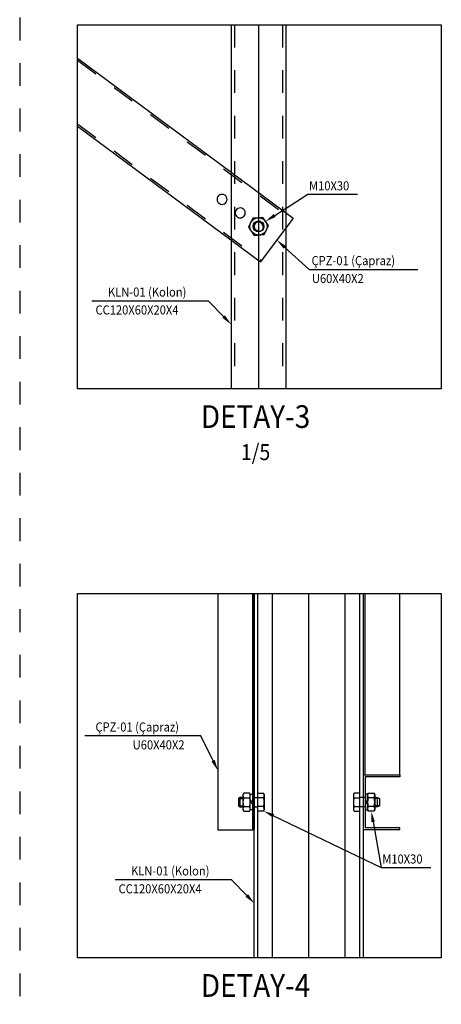
# Model space of a CAD drawing. Extents: x 437499 to 437642, y 4414845 to 4414863.
# Drawn here: x 437593 to 437595, y 4414853 to 4414857 of the extents above; entities that cross this region are included whole.
import ezdxf
from ezdxf.enums import TextEntityAlignment as Align

# ---------------------------------------------------------------- set-up
doc = ezdxf.new("R2010")
doc.units = 0
doc.header["$LTSCALE"] = 0.2
for name, pattern in [('DASHDOT', [1, 0.5, -0.25, 0, -0.25]), ('HIDDEN', [0.375, 0.25, -0.125]), ('PT1', [0.08, 0.03, -0.05])]:
    doc.linetypes.add(name, pattern=pattern)
doc.styles.add('WTURKCE', font='wturkce.shx', dxfattribs={"width": 0.9})
doc.linetypes.add('CUTING', pattern='A,2,[140,ai_ltype.shx,S=0.1,R=0,X=0,Y=0],-0.2', length=2.2)

msp = doc.modelspace()

# ---------------------------------------------------------------- linework, layer by layer
at = {"linetype": 'DASHDOT'}
msp.add_line((437592.8083, 4414862.4542), (437592.8083, 4414845.0342), dxfattribs=at)
at = {"linetype": 'CUTING', "ltscale": 0.5}
for p, q in [((437593.0628, 4414857.2232), (437594.6628, 4414857.2232)), ((437593.0628, 4414855.6232), (437593.0628, 4414857.2232)), ((437594.6628, 4414857.2232), (437594.6628, 4414855.6232)), ((437594.6628, 4414855.6232), (437593.0628, 4414855.6232)), ((437593.0628, 4414854.7232), (437594.6628, 4414854.7232)), ((437593.0628, 4414853.1232), (437593.0628, 4414854.7232)), ((437594.6628, 4414854.7232), (437594.6628, 4414853.1232)), ((437594.6628, 4414853.1232), (437593.0628, 4414853.1232))]:
    msp.add_line(p, q, dxfattribs=at)
for p, q in [((437593.7388, 4414857.2232), (437593.7388, 4414855.6232)), ((437593.8588, 4414857.2232), (437593.8588, 4414855.6232)), ((437593.9788, 4414857.2232), (437593.9788, 4414855.6232)), ((437593.0628, 4414857.0765), (437594.0106, 4414856.3734)), ((437593.0628, 4414856.7777), (437593.8676, 4414856.1806)), ((437593.9299, 4414856.3848), (437594.0755, 4414856.4778)), ((437594.0755, 4414856.4778), (437594.294, 4414856.4778)), ((437593.6865, 4414856.4371), (437593.6864, 4414856.4371)), ((437593.71, 4414856.4743), (437593.71, 4414856.4743)), ((437593.7903, 4414856.4147), (437593.7903, 4414856.4147)), ((437593.7668, 4414856.3775), (437593.7668, 4414856.3775)), ((437593.8337, 4414856.3724), (437593.8152, 4414856.3328)), ((437593.8774, 4414856.3763), (437593.8337, 4414856.3724)), ((437594.0106, 4414856.3734), (437593.8676, 4414856.1806)), ((437593.8706, 4414856.3552), (437593.8706, 4414856.3552)), ((437593.9025, 4414856.3404), (437593.8774, 4414856.3763)), ((437593.8152, 4414856.3328), (437593.8403, 4414856.2969)), ((437593.8471, 4414856.318), (437593.8471, 4414856.318)), ((437593.8839, 4414856.3007), (437593.9025, 4414856.3404)), ((437593.8403, 4414856.2969), (437593.8839, 4414856.3007)), ((437593.9745, 4414856.2446), (437594.0814, 4414856.1468)), ((437594.0814, 4414856.1468), (437594.5597, 4414856.1468)), ((437593.6391, 4414856.0086), (437593.1263, 4414856.0086)), ((437593.7054, 4414855.9404), (437593.6391, 4414856.0086)), ((437593.6803, 4414854.7232), (437593.6803, 4414853.6844)), ((437593.8323, 4414854.7232), (437593.8323, 4414853.6844)), ((437593.8403, 4414853.1232), (437593.8403, 4414854.7232)), ((437593.8403, 4414854.7232), (437593.8403, 4414853.6866)), ((437593.8563, 4414853.1232), (437593.8563, 4414854.7232)), ((437593.9203, 4414853.1232), (437593.9203, 4414854.7232)), ((437594.0803, 4414853.1232), (437594.0803, 4414854.7232)), ((437594.2403, 4414853.1232), (437594.2403, 4414854.7232)), ((437594.3043, 4414853.1232), (437594.3043, 4414854.7232)), ((437594.3203, 4414853.1232), (437594.3203, 4414854.7232)), ((437594.3203, 4414853.9262), (437594.3203, 4414854.7232)), ((437594.3283, 4414853.9262), (437594.3283, 4414854.7232)), ((437594.4803, 4414853.9262), (437594.4803, 4414854.7232)), ((437593.6057, 4414854.0975), (437593.0943, 4414854.0975)), ((437593.6591, 4414853.9888), (437593.6057, 4414854.0975)), ((437594.3203, 4414853.6862), (437594.3203, 4414853.9262)), ((437594.3203, 4414853.9262), (437594.4803, 4414853.9262)), ((437594.3203, 4414853.6862), (437594.3203, 4414853.9262)), ((437594.3203, 4414853.9262), (437594.4803, 4414853.9262)), ((437594.4803, 4414853.9262), (437594.4803, 4414853.9182)), ((437594.4803, 4414853.9262), (437594.4803, 4414853.9182)), ((437594.4803, 4414853.9182), (437594.3283, 4414853.9182)), ((437594.3283, 4414853.9182), (437594.3283, 4414853.6942)), ((437594.4803, 4414853.9182), (437594.3283, 4414853.9182)), ((437594.3283, 4414853.9182), (437594.3283, 4414853.6942)), ((437593.7935, 4414853.8461), (437593.7903, 4414853.8407)), ((437593.7935, 4414853.8461), (437593.7903, 4414853.8407)), ((437593.7903, 4414853.8407), (437593.7903, 4414853.7732)), ((437593.7903, 4414853.8407), (437593.7903, 4414853.7732)), ((437593.8192, 4414853.8461), (437593.7935, 4414853.8461)), ((437593.8192, 4414853.8461), (437593.7935, 4414853.8461)), ((437593.8223, 4414853.8407), (437593.8192, 4414853.8461)), ((437593.8223, 4414853.8407), (437593.8192, 4414853.8461)), ((437593.8223, 4414853.7725), (437593.8223, 4414853.8413)), ((437593.8223, 4414853.8413), (437593.8323, 4414853.8413)), ((437593.8223, 4414853.7725), (437593.8223, 4414853.8413)), ((437593.8223, 4414853.8413), (437593.8323, 4414853.8413)), ((437593.8223, 4414853.7732), (437593.8223, 4414853.8407)), ((437593.8223, 4414853.7732), (437593.8223, 4414853.8407)), ((437593.8323, 4414853.8413), (437593.8323, 4414853.7725)), ((437593.8323, 4414853.8413), (437593.8323, 4414853.7725)), ((437593.8563, 4414853.7677), (437593.8563, 4414853.8461)), ((437593.8563, 4414853.8461), (437593.8812, 4414853.8461)), ((437593.8563, 4414853.7677), (437593.8563, 4414853.8461)), ((437593.8563, 4414853.8461), (437593.8812, 4414853.8461)), ((437593.8812, 4414853.8461), (437593.8843, 4414853.8407)), ((437593.8812, 4414853.8461), (437593.8843, 4414853.8407)), ((437593.8843, 4414853.8407), (437593.8843, 4414853.7732)), ((437593.8843, 4414853.8407), (437593.8843, 4414853.7732)), ((437594.2795, 4414853.8461), (437594.2763, 4414853.8407)), ((437594.2795, 4414853.8461), (437594.2763, 4414853.8407)), ((437594.2763, 4414853.8407), (437594.2763, 4414853.7732)), ((437594.2763, 4414853.8407), (437594.2763, 4414853.7732)), ((437594.3043, 4414853.8461), (437594.2795, 4414853.8461)), ((437594.3043, 4414853.8461), (437594.2795, 4414853.8461)), ((437594.3043, 4414853.7677), (437594.3043, 4414853.8461)), ((437594.3043, 4414853.7677), (437594.3043, 4414853.8461)), ((437594.3383, 4414853.8413), (437594.3283, 4414853.8413)), ((437594.3283, 4414853.8413), (437594.3283, 4414853.7725)), ((437594.3383, 4414853.8413), (437594.3283, 4414853.8413)), ((437594.3283, 4414853.8413), (437594.3283, 4414853.7725)), ((437594.3383, 4414853.8407), (437594.3415, 4414853.8461)), ((437594.3383, 4414853.8407), (437594.3415, 4414853.8461)), ((437594.3383, 4414853.7725), (437594.3383, 4414853.8413)), ((437594.3383, 4414853.7725), (437594.3383, 4414853.8413)), ((437594.3383, 4414853.7732), (437594.3383, 4414853.8407)), ((437594.3383, 4414853.7732), (437594.3383, 4414853.8407)), ((437594.3415, 4414853.8461), (437594.3672, 4414853.8461)), ((437594.3415, 4414853.8461), (437594.3672, 4414853.8461)), ((437594.3672, 4414853.8461), (437594.3703, 4414853.8407)), ((437594.3672, 4414853.8461), (437594.3703, 4414853.8407)), ((437594.3703, 4414853.8407), (437594.3703, 4414853.7732)), ((437594.3703, 4414853.8407), (437594.3703, 4414853.7732)), ((437593.7783, 4414853.8269), (437593.7703, 4414853.8229)), ((437593.7783, 4414853.8269), (437593.7703, 4414853.8229)), ((437593.7703, 4414853.8229), (437593.7903, 4414853.8229)), ((437593.7703, 4414853.8229), (437593.7903, 4414853.8229)), ((437593.7703, 4414853.8229), (437593.7703, 4414853.7909)), ((437593.7703, 4414853.8229), (437593.7703, 4414853.7909)), ((437593.7783, 4414853.7869), (437593.7783, 4414853.8269)), ((437593.7783, 4414853.7869), (437593.7783, 4414853.8269)), ((437593.7903, 4414853.8269), (437593.7783, 4414853.8269)), ((437593.7903, 4414853.8269), (437593.7783, 4414853.8269)), ((437593.7937, 4414853.8265), (437593.819, 4414853.8265)), ((437593.7937, 4414853.8265), (437593.819, 4414853.8265)), ((437593.8323, 4414853.8062), (437593.8223, 4414853.8162)), ((437593.8323, 4414853.8062), (437593.8223, 4414853.8162)), ((437593.8323, 4414853.7977), (437593.8223, 4414853.8077)), ((437593.8323, 4414853.7977), (437593.8223, 4414853.8077)), ((437593.881, 4414853.8265), (437593.8563, 4414853.8265)), ((437593.881, 4414853.8265), (437593.8563, 4414853.8265)), ((437594.2797, 4414853.8265), (437594.3043, 4414853.8265)), ((437594.2797, 4414853.8265), (437594.3043, 4414853.8265)), ((437594.3283, 4414853.8062), (437594.3383, 4414853.8162)), ((437594.3283, 4414853.8062), (437594.3383, 4414853.8162)), ((437594.3283, 4414853.7977), (437594.3383, 4414853.8077)), ((437594.3283, 4414853.7977), (437594.3383, 4414853.8077)), ((437594.367, 4414853.8265), (437594.3417, 4414853.8265)), ((437594.367, 4414853.8265), (437594.3417, 4414853.8265)), ((437594.3703, 4414853.8269), (437594.3823, 4414853.8269)), ((437594.3703, 4414853.8269), (437594.3823, 4414853.8269)), ((437594.3903, 4414853.8229), (437594.3703, 4414853.8229)), ((437594.3903, 4414853.8229), (437594.3703, 4414853.8229)), ((437594.3823, 4414853.7869), (437594.3823, 4414853.8269)), ((437594.3823, 4414853.7869), (437594.3823, 4414853.8269)), ((437594.3823, 4414853.8269), (437594.3903, 4414853.8229)), ((437594.3823, 4414853.8269), (437594.3903, 4414853.8229)), ((437594.3903, 4414853.8229), (437594.3903, 4414853.7909)), ((437594.3903, 4414853.8229), (437594.3903, 4414853.7909)), ((437593.7703, 4414853.7909), (437593.7903, 4414853.7909)), ((437593.7703, 4414853.7909), (437593.7903, 4414853.7909)), ((437593.7703, 4414853.7909), (437593.7783, 4414853.7869)), ((437593.7703, 4414853.7909), (437593.7783, 4414853.7869)), ((437593.7783, 4414853.7869), (437593.7903, 4414853.7869)), ((437593.7783, 4414853.7869), (437593.7903, 4414853.7869)), ((437593.7903, 4414853.7732), (437593.7935, 4414853.7677)), ((437593.7903, 4414853.7732), (437593.7935, 4414853.7677)), ((437593.7935, 4414853.7677), (437593.8192, 4414853.7677)), ((437593.7935, 4414853.7677), (437593.8192, 4414853.7677)), ((437593.7937, 4414853.7873), (437593.819, 4414853.7873)), ((437593.7937, 4414853.7873), (437593.819, 4414853.7873)), ((437593.8192, 4414853.7677), (437593.8223, 4414853.7732)), ((437593.8192, 4414853.7677), (437593.8223, 4414853.7732)), ((437593.8323, 4414853.7725), (437593.8223, 4414853.7725)), ((437593.8323, 4414853.7725), (437593.8223, 4414853.7725)), ((437593.881, 4414853.7873), (437593.8563, 4414853.7873)), ((437593.881, 4414853.7873), (437593.8563, 4414853.7873)), ((437593.8812, 4414853.7677), (437593.8563, 4414853.7677)), ((437593.8812, 4414853.7677), (437593.8563, 4414853.7677)), ((437593.8843, 4414853.7732), (437593.8812, 4414853.7677)), ((437593.8843, 4414853.7732), (437593.8812, 4414853.7677)), ((437594.2763, 4414853.7732), (437594.2795, 4414853.7677)), ((437594.2763, 4414853.7732), (437594.2795, 4414853.7677)), ((437594.2795, 4414853.7677), (437594.3043, 4414853.7677)), ((437594.2795, 4414853.7677), (437594.3043, 4414853.7677)), ((437594.2797, 4414853.7873), (437594.3043, 4414853.7873)), ((437594.2797, 4414853.7873), (437594.3043, 4414853.7873)), ((437594.3283, 4414853.7725), (437594.3383, 4414853.7725)), ((437594.3283, 4414853.7725), (437594.3383, 4414853.7725)), ((437594.3415, 4414853.7677), (437594.3383, 4414853.7732)), ((437594.3415, 4414853.7677), (437594.3383, 4414853.7732)), ((437594.3672, 4414853.7677), (437594.3415, 4414853.7677)), ((437594.3672, 4414853.7677), (437594.3415, 4414853.7677)), ((437594.367, 4414853.7873), (437594.3417, 4414853.7873)), ((437594.367, 4414853.7873), (437594.3417, 4414853.7873)), ((437594.3703, 4414853.7732), (437594.3672, 4414853.7677)), ((437594.3703, 4414853.7732), (437594.3672, 4414853.7677)), ((437594.3903, 4414853.7909), (437594.3703, 4414853.7909)), ((437594.3903, 4414853.7909), (437594.3703, 4414853.7909)), ((437594.3823, 4414853.7869), (437594.3703, 4414853.7869)), ((437594.3823, 4414853.7869), (437594.3703, 4414853.7869)), ((437594.3903, 4414853.7909), (437594.3823, 4414853.7869)), ((437594.3903, 4414853.7909), (437594.3823, 4414853.7869)), ((437593.9245, 4414853.747), (437594.3977, 4414853.5198)), ((437594.3626, 4414853.7204), (437594.3977, 4414853.5198)), ((437593.8403, 4414853.6844), (437593.6803, 4414853.6844)), ((437594.3203, 4414853.6862), (437594.3283, 4414853.6862)), ((437594.3203, 4414853.6862), (437594.4803, 4414853.6862)), ((437594.3203, 4414853.6862), (437594.4803, 4414853.6862)), ((437594.4803, 4414853.6942), (437594.3283, 4414853.6942)), ((437594.4803, 4414853.6862), (437594.4803, 4414853.6942)), ((437594.4803, 4414853.6862), (437594.4803, 4414853.6942)), ((437594.3977, 4414853.5198), (437594.6162, 4414853.5198)), ((437594.3977, 4414853.5198), (437594.6162, 4414853.5198)), ((437593.7406, 4414853.465), (437593.2278, 4414853.465)), ((437593.8069, 4414853.3969), (437593.7406, 4414853.465))]:
    msp.add_line(p, q)
at = {"linetype": 'HIDDEN', "ltscale": 0.5}
for p, q in [((437593.7528, 4414857.2232), (437593.7528, 4414855.6232)), ((437593.9648, 4414857.2232), (437593.9648, 4414855.6232))]:
    msp.add_line(p, q, dxfattribs=at)
at = {"linetype": 'HIDDEN'}
for p, q in [((437593.0628, 4414857.0666), (437594.0059, 4414856.3669)), ((437593.0628, 4414856.7877), (437593.8724, 4414856.187))]:
    msp.add_line(p, q, dxfattribs=at)
at = {"linetype": 'PT1'}
for p, q in [((437593.8323, 4414853.8269), (437593.8563, 4414853.8269)), ((437593.8323, 4414853.8269), (437593.8563, 4414853.8269)), ((437594.3283, 4414853.8269), (437594.3043, 4414853.8269)), ((437594.3283, 4414853.8269), (437594.3043, 4414853.8269)), ((437593.8323, 4414853.7869), (437593.8563, 4414853.7869)), ((437593.8323, 4414853.7869), (437593.8563, 4414853.7869)), ((437594.3283, 4414853.7869), (437594.3043, 4414853.7869)), ((437594.3283, 4414853.7869), (437594.3043, 4414853.7869))]:
    msp.add_line(p, q, dxfattribs=at)
for radius in [0.0379, 0.024]:
    msp.add_circle((437593.8588, 4414856.3366), radius)
for centre, radius, start, end in [((437593.6982, 4414856.4557), 0.022, 57.6989, 237.7106), ((437593.6982, 4414856.4557), 0.022, 237.7018, 57.7135), ((437593.7785, 4414856.3961), 0.022, 57.6989, 237.7106), ((437593.7785, 4414856.3961), 0.022, 237.7018, 57.7135), ((437593.8588, 4414856.3366), 0.022, 57.6989, 237.7106), ((437593.8588, 4414856.3366), 0.0194, 4.9792, 274.9792), ((437593.8588, 4414856.3366), 0.022, 237.7018, 57.7135), ((437593.8063, 4414853.8363), 0.016, 142.2295, 217.8121), ((437593.8063, 4414853.8363), 0.016, 142.2295, 217.8121), ((437593.8063, 4414853.8363), 0.016, 322.1879, 37.7705), ((437593.8063, 4414853.8363), 0.016, 322.1879, 37.7705), ((437593.8683, 4414853.8363), 0.016, 322.1879, 37.7705), ((437593.8683, 4414853.8363), 0.016, 322.1879, 37.7705), ((437594.2923, 4414853.8363), 0.016, 142.2295, 217.8121), ((437594.2923, 4414853.8363), 0.016, 142.2295, 217.8121), ((437594.3543, 4414853.8363), 0.016, 142.2295, 217.8121), ((437594.3543, 4414853.8363), 0.016, 142.2295, 217.8121), ((437594.3543, 4414853.8363), 0.016, 322.1879, 37.7705), ((437594.3543, 4414853.8363), 0.016, 322.1879, 37.7705), ((437593.8491, 4414853.8069), 0.0588, 160.5383, 199.4617), ((437593.8491, 4414853.8069), 0.0588, 160.5383, 199.4617), ((437593.7635, 4414853.8069), 0.0588, 340.5383, 19.4617), ((437593.7635, 4414853.8069), 0.0588, 340.5383, 19.4617), ((437593.8255, 4414853.8069), 0.0588, 340.5383, 19.4617), ((437593.8255, 4414853.8069), 0.0588, 340.5383, 19.4617), ((437594.3351, 4414853.8069), 0.0588, 160.5383, 199.4617), ((437594.3351, 4414853.8069), 0.0588, 160.5383, 199.4617), ((437594.3971, 4414853.8069), 0.0588, 160.5383, 199.4617), ((437594.3971, 4414853.8069), 0.0588, 160.5383, 199.4617), ((437594.3115, 4414853.8069), 0.0588, 340.5383, 19.4617), ((437594.3115, 4414853.8069), 0.0588, 340.5383, 19.4617), ((437593.8063, 4414853.7775), 0.016, 142.1879, 217.7705), ((437593.8063, 4414853.7775), 0.016, 142.1879, 217.7705), ((437593.8063, 4414853.7775), 0.016, 322.2295, 37.8121), ((437593.8063, 4414853.7775), 0.016, 322.2295, 37.8121), ((437593.8683, 4414853.7775), 0.016, 322.2295, 37.8121), ((437593.8683, 4414853.7775), 0.016, 322.2295, 37.8121), ((437594.2923, 4414853.7775), 0.016, 142.1879, 217.7705), ((437594.2923, 4414853.7775), 0.016, 142.1879, 217.7705), ((437594.3543, 4414853.7775), 0.016, 142.1879, 217.7705), ((437594.3543, 4414853.7775), 0.016, 142.1879, 217.7705), ((437594.3543, 4414853.7775), 0.016, 322.2295, 37.8121), ((437594.3543, 4414853.7775), 0.016, 322.2295, 37.8121)]:
    msp.add_arc(centre, radius, start, end)
for points in [[(437593.9342, 4414856.3781), (437593.8895, 4414856.3589), (437593.9256, 4414856.3915)], [(437593.9691, 4414856.2387), (437593.9391, 4414856.277), (437593.9799, 4414856.2505)], [(437593.7111, 4414855.946), (437593.7388, 4414855.906), (437593.6996, 4414855.9348)], [(437593.6663, 4414853.9924), (437593.6803, 4414853.9458), (437593.652, 4414853.9853)], [(437593.921, 4414853.7397), (437593.8812, 4414853.7677), (437593.9279, 4414853.7542)], [(437594.3547, 4414853.7191), (437594.3543, 4414853.7677), (437594.3705, 4414853.7218)], [(437593.8126, 4414853.4025), (437593.8403, 4414853.3625), (437593.8011, 4414853.3913)]]:
    msp.add_solid(points)

# ---------------------------------------------------------------- texts
at = {"style": 'WTURKCE', "width": 0.9}
for s, p in [('M10X30', (437594.0809, 4414856.4951)), ('ÇPZ-01 (Çapraz)', (437594.0919, 4414856.1664)), ('U60X40X2', (437594.0936, 4414856.0878)), ('KLN-01 (Kolon)', (437593.1966, 4414856.0282)), ('CC120X60X20X4', (437593.1417, 4414855.9496)), ('ÇPZ-01 (Çapraz)', (437593.1416, 4414854.1171)), ('U60X40X2', (437593.3054, 4414854.0385)), ('M10X30', (437594.4031, 4414853.537)), ('KLN-01 (Kolon)', (437593.2981, 4414853.4847)), ('CC120X60X20X4', (437593.2432, 4414853.406))]:
    msp.add_text(s, height=0.04, dxfattribs=at).set_placement(p)
for s, p in [('%%UDETAY-3', (437593.8458, 4414855.4199)), ('%%UDETAY-4', (437593.8458, 4414852.9199))]:
    msp.add_text(s, height=0.1, dxfattribs=at).set_placement(p, align=Align.BOTTOM_CENTER)
msp.add_text('1/5', height=0.07, dxfattribs=at).set_placement((437593.8458, 4414855.3799), align=Align.TOP_CENTER)

doc.saveas('drawing.dxf')
